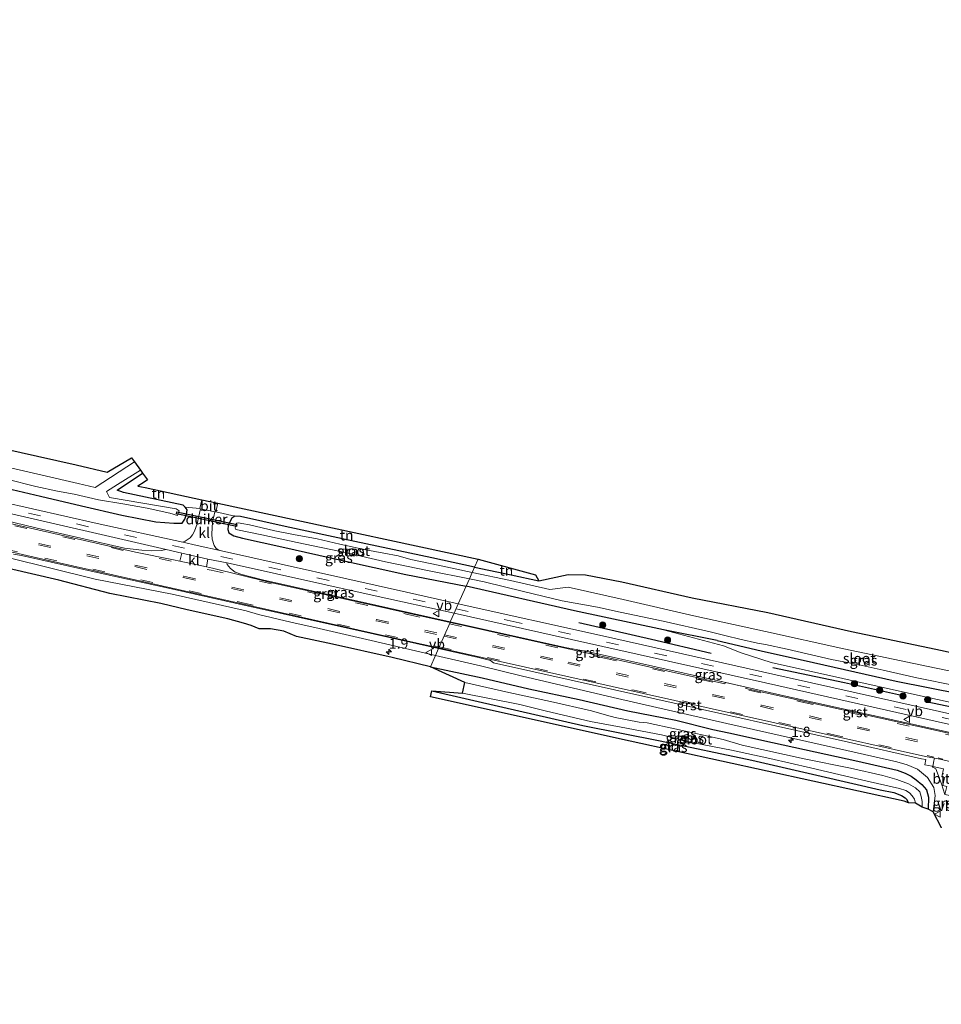
# Model space of a CAD drawing. Units: metres. Extents: x 49998 to 60000, y 406249 to 412500.
# Drawn here: x 51731 to 51955, y 408957 to 409197 of the extents above; entities that cross this region are included whole.
import ezdxf
from ezdxf.enums import TextEntityAlignment as Align

# ---------------------------------------------------------------- set-up
doc = ezdxf.new("R2010")
doc.units = ezdxf.units.M
doc.linetypes.add('VW-3-9_STREEP', pattern=[12, 3, -9])
doc.layers.get('0').update_dxf_attribs({"lineweight": 25})
for name, color, linetype, lineweight in [('B-ME-AM-KILOMETR-S-B1', 7, 'Continuous', 18), ('B-ME-GR-BOOM-S-B1', 93, 'Continuous', 18), ('B-ME-GW-INSTEEKWATERGANG-L-B1', 10, 'Continuous', 25), ('B-ME-GW-KRUINLIJN-L-B1', 93, 'Continuous', 18), ('B-ME-IE-GRASLAND-GV-B6', 93, 'Continuous', 18), ('B-ME-IE-GRONDWERKLIJN-GROND_INGERICHT-GV-B6', 253, 'Continuous', 18), ('B-ME-IE-HULPGEOMETRIE-L-B1', 53, 'Continuous', 18), ('B-ME-IE-TERREINAFSCHEIDING-HAAG-L-B1', 10, 'Continuous', 25), ('B-ME-KG-KADASTRAAL-OPNAMEDTMGRENS-L-B1', 10, 'Continuous', 25), ('B-ME-KW-DUIKER-GV-B6', 10, 'Continuous', 25), ('B-ME-OG-WATER-GV-B6', 153, 'Continuous', 18), ('B-ME-VH-VERH_SOORT-BITUMEN-GV-B6', 8, 'IE-TERREINAFSCHEIDING-NATUURLIJK-HOUTWAL', 18), ('B-ME-VH-VERH_SOORT-GV-B6', 8, 'Continuous', 18), ('B-ME-VH-VERH_SOORT-KLINKERS-GV-B6', 8, 'IE-TERREINAFSCHEIDING-NATUURLIJK-HOUTWAL', 18), ('B-ME-VW-MARKERING-39STREEP-015-L-B1', 255, 'VW-3-9_STREEP', 18), ('B-ME-VW-MEUBILAIR_WEGMEUBILAIR-VERKEERSBORD-S-B1', 8, 'Continuous', 18)]:
    doc.layers.add(name, color=color, linetype=linetype, lineweight=lineweight)
doc.styles.add('NLCS-ISO', font='NLCS-ISO.TTF')
doc.linetypes.add('IE-TERREINAFSCHEIDING-NATUURLIJK-HOUTWAL', pattern='A,7,-1.5,[67,NLCS.SHX,S=0.75,R=45,X=0,Y=0],-1.5,7,-1.5,[70,NLCS.SHX,S=0.75,R=0,X=0,Y=0],-1.5', length=20)

# ---------------------------------------------------------------- blocks, each defined once
blk = doc.blocks.new('verkeersbord')
for p, q in [((0, 0.75), (-0.75, -0.625)), ((0.75, -0.625), (0, 0.75)), ((-0.75, -0.625), (0.75, -0.625))]:
    blk.add_line(p, q)
blk = doc.blocks.new('boom')
blk.add_hatch(color=256).paths.add_polyline_path([(-0.75, 0, 1), (0.75, 0, 1)])
blk.add_circle((0, 0), 0.75)
blk = doc.blocks.new('hecto')
for p, q in [((0, 0.625), (-0.625, 0)), ((0, -0.625), (0, 0.625)), ((-0.625, 0), (0.625, 0)), ((0.625, 0), (0, -0.625))]:
    blk.add_line(p, q)

msp = doc.modelspace()

# ---------------------------------------------------------------- linework, layer by layer
at = {"layer": 'B-ME-GW-INSTEEKWATERGANG-L-B1'}
msp.add_line((51900.615, 409045.87, -1.074), (51887.562, 409048.431, -1.078), dxfattribs=at)
for points in [[(51667.473, 409100.199, -1.454), (51671.5856, 409099.1613, -1.571), (51675.8382, 409097.7852, -1.446), (51677.194, 409097.261, -1.446), (51687.994, 409093.331, -1.446), (51700.576, 409089.96, -1.446), (51712.742, 409086.502, -1.446), (51724.865, 409083.606, -1.446), (51736.001, 409080.955, -1.446), (51745.97, 409078.66, -1.446), (51755.8, 409076.359, -1.446), (51764.01, 409074.697, -1.446), (51768.431, 409074.386, -1.446), (51770.473, 409074.403, -1.446), (51771.074, 409075.414, -1.446), (51771.551, 409076.567, -1.446), (51771.657, 409077.682, -1.446), (51771.164, 409078.279, -1.446), (51770.7109, 409078.7957, -1.2902), (51756.1506, 409081.9049, -1.5185), (51754.6553, 409082.4532, -1.5335), (51760.83, 409086.5883, -1.4543)], [(51783.281, 409076.144, -1.483), (51782.538, 409075.592, -1.483), (51782.141, 409074.877, -1.483), (51781.679, 409073.86, -1.483), (51781.548, 409072.855, -1.483), (51781.816, 409072.07, -1.483), (51783.054, 409071.293, -1.483), (51785.104, 409070.725, -1.483), (51794.677, 409068.686, -1.483), (51809.486, 409065.347, -1.483), (51824.91, 409061.922, -1.483), (51839.535, 409059.04, -1.488)], [(51841.593, 409063.683, -1.483), (51831.194, 409065.978, -1.483), (51812.5, 409069.933, -1.483), (51795.498, 409073.587, -1.483), (51784.641, 409075.996, -1.483), (51783.281, 409076.144, -1.483)], [(51841.593, 409063.683, -1.483), (51850.511, 409061.846, -1.487), (51857.259, 409060.356, -1.485)], [(51887.562, 409048.431, -1.078), (51865.915, 409053.033, -1.238), (51839.535, 409059.04, -1.488)], [(51900.615, 409045.87, -1.074), (51911.334, 409043.357, -1.364), (51924.065, 409040.484, -1.364), (51944.136, 409035.948, -1.364), (51959.702, 409032.871, -1.364), (51979.214, 409028.64, -1.364), (51999.515, 409023.75, -1.364), (52021.119, 409019.38, -1.364), (52026.515, 409018.323, -1.339), (52027.9921, 409018.3515, -1.339), (52028.9061, 409018.4938, -1.339), (52029.8426, 409019.0704, -1.339), (52030.3642, 409019.8428, -1.339), (52031.2989, 409021.9223, -1.339), (52032.9188, 409025.2638, -0.607)], [(51830.855, 409039.457, -1.349), (51843.425, 409036.718, -1.348), (51854.789, 409034.109, -1.348), (51867.072, 409031.518, -1.348), (51878.906, 409028.716, -1.348), (51890.598, 409026.426, -1.293), (51899.587, 409024.203, -1.289), (51903.417, 409023.394, -1.289), (51914.074, 409021.046, -1.289), (51934.827, 409016.454, -1.289), (51944.413, 409014.241, -1.289), (51946.385, 409013.513, -1.289), (51947.854, 409012.856, -1.289), (51949.067, 409011.911, -1.289), (51950.398, 409010.801, -1.289), (51951.562, 409009.456, -1.289), (51952.009, 409007.715, -1.289), (51951.913, 409004.782, -1.289)], [(51831.161, 409033.559, -1.349), (51848.474, 409029.584, -1.348), (51867.937, 409025.147, -1.348), (51886.716, 409021.423, -1.348), (51909.025, 409016.725, -1.381), (51925.919, 409012.838, -1.314), (51940.276, 409009.492, -1.314), (51943.594, 409008.859, -1.318), (51945.496, 409008.079, -1.322), (51946.344, 409007.537, -1.318), (51946.706, 409007.192, -1.318), (51947.138, 409006.356, -1.318)]]:
    msp.add_polyline3d(points, dxfattribs=at)
at = {"layer": 'B-ME-GW-KRUINLIJN-L-B1'}
msp.add_line((51887.562, 409048.431, -1.078), (51902.124, 409044.563, -0.657), dxfattribs=at)
for points in [[(51832.068, 409042.194, -0.557), (51816.4102, 409045.8794, -0.754), (51803.7926, 409048.7937, -0.6546), (51796.9, 409050.3381, -0.6715), (51789.0339, 409052.1651, -0.6821), (51786.0477, 409053.0319, -0.6479), (51768.032, 409057.13, -0.674), (51749.257, 409060.816, -0.695), (51728.068, 409066.049, -0.708), (51725.289, 409066.404, -0.746), (51721.94, 409066.484, -0.825), (51716.917, 409066.736, -0.901), (51689.789, 409073.843, -0.804), (51685.584, 409076.32, -0.725), (51682.18, 409078.241, -0.729), (51680.037, 409079.178, -0.7), (51649.181, 409089.643, -0.603), (51634.91, 409094.914, -0.586)], [(51902.124, 409044.563, -0.657), (51906.4693, 409042.8133, -0.7234), (51913.7696, 409040.4676, -0.7286), (51948.642, 409032.675, -0.459), (51986.367, 409024.514, -0.884), (52024.2133, 409016.3247, -0.7799), (52028.4933, 409015.0327, -0.5395), (52029.9004, 409015.1242, -0.4203), (52030.7007, 409016.2831, -0.4772), (52032.9188, 409025.2638, -0.607)], [(51953.131, 409004.144, -0.859), (51953.665, 409008.144, -0.859), (51953.366, 409010.05, -0.627), (51951.754, 409012.5, -0.627), (51949.355, 409014.524, -0.353), (51946.88, 409015.587, -0.353), (51944.363, 409016.342, -0.358), (51932.164, 409019.039, -0.358), (51902.992, 409025.664, -0.374), (51876.371, 409031.748, -0.412), (51853.291, 409037.167, -0.53), (51843.061, 409039.655, -0.56), (51832.068, 409042.194, -0.557)]]:
    msp.add_polyline3d(points, dxfattribs=at)
at = {"layer": 'B-ME-IE-GRASLAND-GV-B6'}
for points in [[(51721.7888, 409093.725, -0.6173), (51744.7003, 409088.5929, -0.5366), (51752.2205, 409086.8414, -0.6152), (51758.0908, 409090.3248, -0.5852), (51758.8298, 409089.3167, -2.435), (51749.2654, 409083.0664, -2.435), (51745.1926, 409084.0908, -2.435), (51720.9201, 409089.6442, -2.435)], [(51760.83, 409086.5883, -1.4543), (51754.6553, 409082.4532, -1.5335), (51756.1506, 409081.9049, -1.5185), (51770.7109, 409078.7957, -1.2902), (51771.164, 409078.279, -1.446), (51771.657, 409077.682, -1.446), (51771.551, 409076.567, -1.446), (51771.074, 409075.414, -1.446), (51770.473, 409074.403, -1.446), (51768.431, 409074.386, -1.446), (51764.01, 409074.697, -1.446), (51755.8, 409076.359, -1.446), (51745.97, 409078.66, -1.446), (51736.001, 409080.955, -1.446), (51724.865, 409083.606, -1.446)], [(51727.799, 409085.1, -2.435), (51734.889, 409083.326, -2.435), (51740.098, 409082.24, -2.435), (51744.184, 409081.437, -2.435), (51750.08, 409080.122, -2.435), (51755.997, 409079.119, -2.435), (51761.932, 409078.051, -2.435), (51767.485, 409076.829, -2.435), (51769.298, 409076.273, -2.435), (51769.706, 409077.407, -2.435), (51768.9943, 409077.8875, -2.435), (51752.7522, 409080.652, -2.435), (51752.0863, 409082.1186, -2.435), (51754.6883, 409083.8059, -2.435), (51760.3185, 409087.286, -2.435), (51760.83, 409086.5883, -1.4543)], [(51724.865, 409083.606, -1.446), (51736.001, 409080.955, -1.446), (51745.97, 409078.66, -1.446), (51755.8, 409076.359, -1.446), (51764.01, 409074.697, -1.446), (51768.431, 409074.386, -1.446), (51770.473, 409074.403, -1.446), (51771.074, 409075.414, -1.446), (51771.551, 409076.567, -1.446), (51771.657, 409077.682, -1.446), (51771.164, 409078.279, -1.446)], [(51724.6133, 409077.6316, -1.0101), (51766.5596, 409067.9894, -0.6786), (51765.348, 409067.76, -0.665), (51762.9871, 409067.682, -0.6977), (51760.662, 409067.837, -0.7146), (51756.396, 409068.32, -0.6635), (51735.214, 409073.2113, -0.7489), (51710.6914, 409079.1423, -0.8084)], [(51771.164, 409078.279, -1.446), (51774.785, 409077.956, -0.955), (51774.9279, 409077.9255, -0.955), (51774.7078, 409076.8274, -1.1654), (51774.0717, 409074.2155, -1.101), (51773.4768, 409072.4817, -1.0229), (51772.984, 409071.5416, -0.9453), (51772.408, 409070.8537, -0.8674), (51771.2037, 409070.0072, -0.7934), (51770.659, 409069.7751, -0.7678), (51749.7542, 409074.3133, -0.9348), (51726.13, 409079.7231, -1.0581)], [(51778.641, 409077.133, -0.955), (51783.281, 409076.144, -1.483), (51782.538, 409075.592, -1.483), (51782.141, 409074.877, -1.483), (51781.679, 409073.86, -1.483), (51781.548, 409072.855, -1.483), (51781.816, 409072.07, -1.483), (51783.054, 409071.293, -1.483), (51785.104, 409070.725, -1.483), (51794.677, 409068.686, -1.483), (51809.486, 409065.347, -1.483), (51824.91, 409061.922, -1.483), (51839.535, 409059.04, -1.488), (51837.6439, 409054.7736, -0.5472), (51825.0565, 409057.5816, -0.5712), (51779.9921, 409067.6658, -0.6943), (51779.4044, 409067.8509, -0.6958), (51778.7622, 409068.2605, -0.7283), (51778.2465, 409068.9428, -0.7771), (51777.7736, 409070.5349, -0.9365), (51777.6367, 409071.698, -0.9414), (51777.8535, 409074.7147, -1.0476), (51778.1216, 409076.062, -1.0869), (51778.4301, 409077.178, -0.955), (51778.641, 409077.133, -0.955)], [(51841.593, 409063.683, -1.483), (51841.03, 409062.413, -2.435), (51832.775, 409064.175, -2.435), (51826.127, 409065.591, -2.435), (51822.991, 409066.448, -2.435), (51819.517, 409067.074, -2.435), (51815.176, 409067.88, -2.435), (51808.844, 409069.291, -2.435), (51803.322, 409070.574, -2.435), (51797.54, 409071.67, -2.435), (51793.01, 409072.554, -2.435), (51786.8, 409074.023, -2.435), (51785.013, 409074.341, -2.435), (51784.143, 409074.48, -2.435), (51783.754, 409074.376, -2.435), (51783.561, 409074.228, -2.435), (51783.323, 409073.282, -2.435), (51783.438, 409072.957, -2.435), (51783.937, 409072.758, -2.435), (51789.878, 409071.549, -2.435), (51798.409, 409069.733, -2.435), (51810.516, 409067.16, -2.435), (51819.962, 409064.989, -2.435), (51830.575, 409062.82, -2.435), (51840.348, 409060.874, -2.435), (51839.535, 409059.04, -1.488), (51824.91, 409061.922, -1.483), (51809.486, 409065.347, -1.483), (51794.677, 409068.686, -1.483), (51785.104, 409070.725, -1.483), (51783.054, 409071.293, -1.483), (51781.816, 409072.07, -1.483), (51781.548, 409072.855, -1.483), (51781.679, 409073.86, -1.483), (51782.141, 409074.877, -1.483), (51782.538, 409075.592, -1.483), (51783.281, 409076.144, -1.483), (51784.641, 409075.996, -1.483), (51795.498, 409073.587, -1.483), (51812.5, 409069.933, -1.483), (51831.194, 409065.978, -1.483), (51841.593, 409063.683, -1.483)], [(51832.8095, 409043.8669, -0.2969), (51832.068, 409042.194, -0.557), (51816.4102, 409045.8794, -0.754), (51803.7926, 409048.7937, -0.6546), (51796.9, 409050.3381, -0.6715), (51789.0339, 409052.1651, -0.6821), (51786.0477, 409053.0319, -0.6479), (51768.032, 409057.13, -0.674), (51749.257, 409060.816, -0.695), (51728.068, 409066.049, -0.708)], [(51728.068, 409066.049, -0.708), (51749.257, 409060.816, -0.695), (51768.032, 409057.13, -0.674), (51786.0477, 409053.0319, -0.6479), (51789.0339, 409052.1651, -0.6821), (51796.9, 409050.3381, -0.6715), (51803.7926, 409048.7937, -0.6546), (51816.4102, 409045.8794, -0.754), (51832.068, 409042.194, -0.557)], [(51729.4213, 409066.8221, -0.6022), (51731.3697, 409066.508, -0.6076), (51750.5233, 409062.1989, -0.5754), (51767.1555, 409058.6022, -0.5397), (51786.6288, 409054.1707, -0.4932), (51811.7857, 409048.5989, -0.3925), (51832.8095, 409043.8669, -0.2969)], [(51836.6186, 409052.4603, -0.3901), (51835.6979, 409050.3833, -0.2552), (51817.5962, 409054.4181, -0.3382), (51790.0144, 409060.6137, -0.4809), (51784.9378, 409061.8884, -0.538), (51783.3371, 409062.4465, -0.549), (51782.2258, 409063.4035, -0.5796), (51781.3737, 409064.3258, -0.5663), (51781.3215, 409064.4694, -0.5531), (51781.334, 409064.601, -0.5566), (51781.4126, 409064.7234, -0.581), (51817.3751, 409056.7532, -0.4674), (51836.6186, 409052.4603, -0.3901)], [(51832.068, 409042.194, -0.557), (51830.855, 409039.457, -1.349), (51821.562, 409041.686, -1.349), (51806.999, 409044.925, -1.349), (51798.276, 409046.799, -1.349), (51795.2198, 409048.088, -0.9646), (51791.9356, 409048.6646, -1.0126), (51789.197, 409048.66, -1.538), (51787.277, 409049.508, -1.538), (51785.367, 409050.054, -1.538), (51781.591, 409051.117, -1.538), (51771.675, 409053.335, -1.538), (51765.301, 409054.846, -1.538), (51752.889, 409057.311, -1.538), (51740.458, 409060.505, -1.538), (51728.166, 409063.354, -1.538)], [(51975.0501, 409034.7154, -2.435), (51951.9529, 409039.526, -2.435), (51931.4386, 409043.7966, -2.435), (51912.3512, 409048.0687, -2.435), (51894.9637, 409051.8373, -2.435), (51877.7357, 409055.8631, -2.435), (51864.3566, 409058.8536, -2.435), (51859.868, 409058.242, -2.435), (51850.326, 409060.439, -2.435), (51841.03, 409062.413, -2.435), (51841.593, 409063.683, -1.483), (51850.511, 409061.846, -1.487), (51857.259, 409060.356, -1.485)], [(51959.702, 409032.871, -1.364), (51944.136, 409035.948, -1.364), (51924.065, 409040.484, -1.364), (51911.334, 409043.357, -1.364), (51900.615, 409045.87, -1.074), (51887.562, 409048.431, -1.078), (51865.915, 409053.033, -1.238), (51839.535, 409059.04, -1.488), (51840.348, 409060.874, -2.435), (51843.922, 409060.132, -2.435), (51853.494, 409057.771, -2.435), (51862.937, 409055.506, -2.435), (51871.537, 409053.927, -2.435), (51877.032, 409052.729, -2.435), (51887.444, 409050.544, -2.435), (51898.951, 409047.986, -2.435), (51902.78, 409047.012, -2.435), (51906.1002, 409046.1927, -2.435), (51910.4623, 409045.218, -2.435), (51912.414, 409044.841, -2.435), (51917.654, 409043.735, -2.435), (51928.418, 409041.218, -2.435), (51934.407, 409040.113, -2.435), (51940.987, 409038.629, -2.435), (51949.23, 409036.765, -2.435), (51958.882, 409034.837, -2.435)], [(51857.259, 409060.356, -1.485), (51864.3785, 409061.9293, -1.5), (51868.5749, 409061.7922, -0.783), (51877.3884, 409060.1234, -0.7014), (51894.5075, 409056.2121, -0.6848), (51912.9207, 409052.6248, -0.6253), (51933.3341, 409048.0082, -0.6701), (51953.8247, 409043.7312, -0.6609), (51974.5063, 409039.2859, -0.5437)], [(51964.8465, 409026.2592, -0.4906), (51918.172, 409036.7799, -0.4402), (51872.746, 409046.9429, -0.4802), (51837.6439, 409054.7736, -0.5472), (51839.535, 409059.04, -1.488), (51865.915, 409053.033, -1.238), (51887.562, 409048.431, -1.078)], [(51835.6979, 409050.3833, -0.2552), (51836.6186, 409052.4603, -0.3901), (51865.1954, 409046.0853, -0.2753), (51912.3894, 409035.504, -0.2806), (51959.4115, 409024.8931, -0.4095), (51961.2924, 409024.278, -0.401), (51961.3125, 409024.2072, -0.3881), (51960.917, 409022.6237, -0.2297), (51916.2049, 409032.5752, -0.1281), (51900.9531, 409036.0373, -0.1238), (51868.9944, 409043.1472, -0.0993), (51863.6124, 409044.1613, -0.1272), (51835.6979, 409050.3833, -0.2552)], [(51986.367, 409024.514, -0.884), (51948.642, 409032.675, -0.459), (51913.7696, 409040.4676, -0.7286), (51906.4693, 409042.8133, -0.7234), (51902.124, 409044.563, -0.657), (51887.562, 409048.431, -1.078), (51900.615, 409045.87, -1.074), (51911.334, 409043.357, -1.364), (51924.065, 409040.484, -1.364), (51944.136, 409035.948, -1.364), (51959.702, 409032.871, -1.364)], [(51887.562, 409048.431, -1.078), (51902.124, 409044.563, -0.657), (51906.4693, 409042.8133, -0.7234), (51913.7696, 409040.4676, -0.7286), (51948.642, 409032.675, -0.459), (51986.367, 409024.514, -0.884)], [(51953.131, 409004.144, -0.859), (51953.665, 409008.144, -0.859), (51953.366, 409010.05, -0.627), (51951.754, 409012.5, -0.627), (51949.355, 409014.524, -0.353), (51946.88, 409015.587, -0.353), (51944.363, 409016.342, -0.358), (51932.164, 409019.039, -0.358), (51902.992, 409025.664, -0.374), (51876.371, 409031.748, -0.412), (51853.291, 409037.167, -0.53), (51843.061, 409039.655, -0.56), (51832.068, 409042.194, -0.557), (51832.8095, 409043.8669, -0.2969), (51842.5302, 409041.679, -0.2527), (51845.4778, 409040.9662, -0.2409), (51846.1911, 409040.4023, -0.2864), (51885.483, 409031.6527, -0.1272), (51932.5501, 409021.0749, -0.2084), (51950.3097, 409017.0675, -0.2211), (51951.3673, 409016.8753, -0.2242), (51951.114, 409015.587, -0.221), (51952.9199, 409015.2394, -0.1988), (51953.0975, 409015.0444, -0.1957), (51953.8208, 409014.5987, -0.2457), (51955.2017, 409010.9148, -0.2886)], [(51953.131, 409004.144, -0.859), (51951.913, 409004.782, -1.289), (51952.009, 409007.715, -1.289), (51951.562, 409009.456, -1.289), (51950.398, 409010.801, -1.289), (51949.067, 409011.911, -1.289), (51947.854, 409012.856, -1.289), (51946.385, 409013.513, -1.289), (51944.413, 409014.241, -1.289), (51934.827, 409016.454, -1.289), (51914.074, 409021.046, -1.289), (51903.417, 409023.394, -1.289), (51899.587, 409024.203, -1.289), (51890.598, 409026.426, -1.293), (51878.906, 409028.716, -1.348), (51867.072, 409031.518, -1.348), (51854.789, 409034.109, -1.348), (51843.425, 409036.718, -1.348), (51830.855, 409039.457, -1.349), (51832.068, 409042.194, -0.557), (51843.061, 409039.655, -0.56), (51853.291, 409037.167, -0.53), (51876.371, 409031.748, -0.412), (51902.992, 409025.664, -0.374), (51932.164, 409019.039, -0.358), (51944.363, 409016.342, -0.358), (51946.88, 409015.587, -0.353), (51949.355, 409014.524, -0.353), (51951.754, 409012.5, -0.627), (51953.366, 409010.05, -0.627), (51953.665, 409008.144, -0.859), (51953.131, 409004.144, -0.859)], [(51951.913, 409004.782, -1.289), (51950.497, 409005.294, -2.329), (51950.523, 409006.669, -2.329), (51950.279, 409007.871, -2.329), (51949.888, 409008.985, -2.329), (51948.849, 409009.936, -2.329), (51947.195, 409010.975, -2.329), (51944.362, 409011.988, -2.329), (51940.941, 409012.994, -2.329), (51933.066, 409014.795, -2.329), (51921.771, 409017.055, -2.329), (51906.701, 409020.356, -2.329), (51902.049, 409021.765, -2.329), (51890.323, 409024.379, -2.329), (51883.568, 409025.832, -2.329), (51881.669, 409025.951, -2.329), (51875.804, 409027.066, -2.329), (51873.695, 409027.704, -2.329), (51870.079, 409028.737, -2.329), (51860.037, 409030.973, -2.329), (51849.945, 409033.172, -2.329), (51839.234, 409035.579, -2.329), (51830.855, 409039.457, -1.349), (51843.425, 409036.718, -1.348), (51854.789, 409034.109, -1.348), (51867.072, 409031.518, -1.348), (51878.906, 409028.716, -1.348), (51890.598, 409026.426, -1.293), (51899.587, 409024.203, -1.289), (51903.417, 409023.394, -1.289), (51914.074, 409021.046, -1.289), (51934.827, 409016.454, -1.289), (51944.413, 409014.241, -1.289), (51946.385, 409013.513, -1.289), (51947.854, 409012.856, -1.289), (51949.067, 409011.911, -1.289), (51950.398, 409010.801, -1.289), (51951.562, 409009.456, -1.289), (51952.009, 409007.715, -1.289), (51951.913, 409004.782, -1.289)], [(51947.138, 409006.356, -1.318), (51946.706, 409007.192, -1.318), (51946.344, 409007.537, -1.318), (51945.496, 409008.079, -1.322), (51943.594, 409008.859, -1.318), (51940.276, 409009.492, -1.314), (51925.919, 409012.838, -1.314), (51909.025, 409016.725, -1.381), (51886.716, 409021.423, -1.348), (51867.937, 409025.147, -1.348), (51848.474, 409029.584, -1.348), (51831.161, 409033.559, -1.349), (51838.667, 409032.996, -2.329), (51852.595, 409030.24, -2.329), (51859.109, 409028.63, -2.329), (51869.769, 409026.093, -2.329), (51877.239, 409024.718, -2.329), (51887.046, 409022.845, -2.329), (51894.841, 409020.952, -2.329), (51904.118, 409019.124, -2.329), (51913.467, 409017.099, -2.329), (51923.327, 409014.832, -2.329), (51936.02, 409011.85, -2.329), (51944.993, 409009.792, -2.329), (51946.539, 409009.326, -2.329), (51947.395, 409008.735, -2.329), (51948.035, 409008.042, -2.329), (51948.643, 409007.212, -2.329), (51948.892, 409006.246, -2.329), (51947.138, 409006.356, -1.318)], [(51955.211, 409000.264, -0.485), (51953.131, 409004.144, -0.859)]]:
    msp.add_polyline3d(points, dxfattribs=at)
at = {"layer": 'B-ME-IE-GRONDWERKLIJN-GROND_INGERICHT-GV-B6'}
for points in [[(51774.785, 409077.956, -0.955), (51771.164, 409078.279, -1.446), (51770.7109, 409078.7957, -1.2902), (51756.1506, 409081.9049, -1.5185), (51754.6553, 409082.4532, -1.5335), (51760.83, 409086.5883, -1.4543), (51762.0136, 409084.9738, -1.5289), (51761.2021, 409084.4304, -1.4154), (51759.7039, 409083.4271, -1.2059), (51761.4394, 409083.0537, -1.1817), (51775.269, 409080.078, -0.989), (51774.785, 409077.956, -0.955)], [(51842.469, 409065.66, -1.278), (51841.593, 409063.683, -1.483), (51831.194, 409065.978, -1.483), (51812.5, 409069.933, -1.483), (51795.498, 409073.587, -1.483), (51784.641, 409075.996, -1.483), (51783.281, 409076.144, -1.483), (51778.641, 409077.133, -0.955), (51779.173, 409079.238, -0.991), (51791.908, 409076.497, -1.274), (51842.469, 409065.66, -1.278)], [(51857.259, 409060.356, -1.485), (51850.511, 409061.846, -1.487), (51841.593, 409063.683, -1.483), (51842.469, 409065.66, -1.278), (51856.422, 409061.817, -1.5), (51857.259, 409060.356, -1.485)], [(51947.138, 409006.356, -1.318), (51946.092, 409006.722, -1.107), (51879.492, 409021.362, -0.901), (51830.847, 409032.146, -1.331), (51831.161, 409033.559, -1.349), (51848.474, 409029.584, -1.348), (51867.937, 409025.147, -1.348), (51886.716, 409021.423, -1.348), (51909.025, 409016.725, -1.381), (51925.919, 409012.838, -1.314), (51940.276, 409009.492, -1.314), (51943.594, 409008.859, -1.318), (51945.496, 409008.079, -1.322), (51946.344, 409007.537, -1.318), (51946.706, 409007.192, -1.318), (51947.138, 409006.356, -1.318)]]:
    msp.add_polyline3d(points, dxfattribs=at)
at = {"layer": 'B-ME-IE-HULPGEOMETRIE-L-B1'}
msp.add_polyline3d([(51842.469, 409065.66, -1.278), (51841.593, 409063.683, -1.483), (51841.03, 409062.413, -2.435), (51840.348, 409060.874, -2.435), (51839.535, 409059.04, -1.488), (51837.6439, 409054.7736, -0.5472), (51836.6186, 409052.4603, -0.3901), (51835.6979, 409050.3833, -0.2552), (51835.6267, 409050.2226, -0.2525), (51832.8838, 409044.0343, -0.3188), (51832.8095, 409043.8669, -0.2969), (51832.068, 409042.194, -0.557), (51830.855, 409039.457, -1.349)], dxfattribs=at)
at = {"layer": 'B-ME-IE-TERREINAFSCHEIDING-HAAG-L-B1'}
for points in [[(51866.957, 409050.197, -0.463), (51884.654, 409046.137, -0.463), (51899.149, 409042.748, -0.463)], [(51945.454, 409032.417, -0.353), (51931.624, 409035.516, -0.353), (51914.161, 409039.211, -0.353)], [(51981.663, 409024.3825, -0.4), (51971.061, 409026.7985, -0.4), (51951.843, 409030.8565, -0.307)]]:
    msp.add_polyline3d(points, dxfattribs=at)
at = {"layer": 'B-ME-KG-KADASTRAAL-OPNAMEDTMGRENS-L-B1'}
for points in [[(51721.7888, 409093.725, -0.6173), (51744.7003, 409088.5929, -0.5366), (51752.2205, 409086.8414, -0.6152), (51758.0908, 409090.3248, -0.5852), (51758.8298, 409089.3167, -2.435), (51760.3185, 409087.286, -2.435), (51760.83, 409086.5883, -1.4543), (51762.0136, 409084.9738, -1.5289), (51761.2021, 409084.4303, -1.4154), (51759.7039, 409083.4271, -1.2059), (51761.4394, 409083.0537, -1.1817), (51775.269, 409080.078, -0.989), (51779.173, 409079.238, -0.991), (51791.908, 409076.497, -1.274), (51842.469, 409065.66, -1.278), (51856.422, 409061.817, -1.5), (51857.259, 409060.356, -1.485), (51864.3785, 409061.9293, -1.5), (51868.5749, 409061.7922, -0.783), (51877.3884, 409060.1234, -0.7014), (51894.5075, 409056.2121, -0.6848), (51912.9207, 409052.6248, -0.6253), (51933.3341, 409048.0082, -0.6701), (51953.8247, 409043.7312, -0.6609), (51974.5063, 409039.2859, -0.5437)], [(51955.211, 409000.264, -0.485), (51953.131, 409004.144, -0.859), (51951.913, 409004.782, -1.289), (51950.497, 409005.294, -2.329), (51948.892, 409006.246, -2.329), (51947.138, 409006.356, -1.318), (51946.092, 409006.722, -1.107), (51879.492, 409021.362, -0.901), (51830.847, 409032.146, -1.331), (51831.161, 409033.559, -1.349), (51838.667, 409032.996, -2.329), (51839.234, 409035.579, -2.329), (51830.855, 409039.457, -1.349), (51821.562, 409041.686, -1.349), (51806.999, 409044.925, -1.349), (51798.276, 409046.799, -1.349), (51795.2198, 409048.088, -0.9646), (51791.9356, 409048.6646, -1.0126), (51789.197, 409048.66, -1.538), (51787.277, 409049.508, -1.538), (51785.367, 409050.054, -1.538), (51781.591, 409051.117, -1.538), (51771.675, 409053.335, -1.538), (51765.301, 409054.846, -1.538), (51752.889, 409057.311, -1.538), (51740.458, 409060.505, -1.538), (51728.166, 409063.354, -1.538)]]:
    msp.add_polyline3d(points, dxfattribs=at)
at = {"layer": 'B-ME-KW-DUIKER-GV-B6'}
msp.add_polyline3d([(51783.7478, 409074.0608, -2.6767), (51783.6434, 409073.5718, -2.6767), (51769.0464, 409076.6882, -2.7144), (51769.1508, 409077.1772, -2.7144), (51783.7478, 409074.0608, -2.6767)], dxfattribs=at)
at = {"layer": 'B-ME-OG-WATER-GV-B6'}
for points in [[(51720.9201, 409089.6442, -2.435), (51745.1926, 409084.0908, -2.435), (51749.2654, 409083.0664, -2.435), (51758.8298, 409089.3167, -2.435), (51760.3185, 409087.286, -2.435), (51754.6883, 409083.8059, -2.435), (51752.0863, 409082.1186, -2.435), (51752.7522, 409080.652, -2.435), (51768.9943, 409077.8875, -2.435), (51769.706, 409077.407, -2.435), (51769.298, 409076.273, -2.435), (51767.485, 409076.829, -2.435), (51761.932, 409078.051, -2.435), (51755.997, 409079.119, -2.435), (51750.08, 409080.122, -2.435), (51744.184, 409081.437, -2.435), (51740.098, 409082.24, -2.435), (51734.889, 409083.326, -2.435), (51727.799, 409085.1, -2.435)], [(51841.03, 409062.413, -2.435), (51840.348, 409060.874, -2.435), (51830.575, 409062.82, -2.435), (51819.962, 409064.989, -2.435), (51810.516, 409067.16, -2.435), (51798.409, 409069.733, -2.435), (51789.878, 409071.549, -2.435), (51783.937, 409072.758, -2.435), (51783.438, 409072.957, -2.435), (51783.323, 409073.282, -2.435), (51783.561, 409074.228, -2.435), (51783.754, 409074.376, -2.435), (51784.143, 409074.48, -2.435), (51785.013, 409074.341, -2.435), (51786.8, 409074.023, -2.435), (51793.01, 409072.554, -2.435), (51797.54, 409071.67, -2.435), (51803.322, 409070.574, -2.435), (51808.844, 409069.291, -2.435), (51815.176, 409067.88, -2.435), (51819.517, 409067.074, -2.435), (51822.991, 409066.448, -2.435), (51826.127, 409065.591, -2.435), (51832.775, 409064.175, -2.435), (51841.03, 409062.413, -2.435)], [(51840.348, 409060.874, -2.435), (51841.03, 409062.413, -2.435), (51850.326, 409060.439, -2.435), (51859.868, 409058.242, -2.435), (51864.3566, 409058.8536, -2.435), (51877.7357, 409055.8631, -2.435), (51894.9637, 409051.8373, -2.435), (51912.3512, 409048.0687, -2.435), (51931.4386, 409043.7966, -2.435), (51951.9529, 409039.526, -2.435), (51975.0501, 409034.7154, -2.435)], [(51958.882, 409034.837, -2.435), (51949.23, 409036.765, -2.435), (51940.987, 409038.629, -2.435), (51934.407, 409040.113, -2.435), (51928.418, 409041.218, -2.435), (51917.654, 409043.735, -2.435), (51912.414, 409044.841, -2.435), (51910.4623, 409045.218, -2.435), (51906.1002, 409046.1927, -2.435), (51902.78, 409047.012, -2.435), (51898.951, 409047.986, -2.435), (51887.444, 409050.544, -2.435), (51877.032, 409052.729, -2.435), (51871.537, 409053.927, -2.435), (51862.937, 409055.506, -2.435), (51853.494, 409057.771, -2.435), (51843.922, 409060.132, -2.435), (51840.348, 409060.874, -2.435)], [(51950.523, 409006.669, -2.329), (51950.497, 409005.294, -2.329), (51948.892, 409006.246, -2.329), (51948.643, 409007.212, -2.329), (51948.035, 409008.042, -2.329), (51947.395, 409008.735, -2.329), (51946.539, 409009.326, -2.329), (51944.993, 409009.792, -2.329), (51936.02, 409011.85, -2.329), (51923.327, 409014.832, -2.329), (51913.467, 409017.099, -2.329), (51904.118, 409019.124, -2.329), (51894.841, 409020.952, -2.329), (51887.046, 409022.845, -2.329), (51877.239, 409024.718, -2.329), (51869.769, 409026.093, -2.329), (51859.109, 409028.63, -2.329), (51852.595, 409030.24, -2.329), (51838.667, 409032.996, -2.329), (51839.234, 409035.579, -2.329), (51849.945, 409033.172, -2.329), (51860.037, 409030.973, -2.329), (51870.079, 409028.737, -2.329), (51873.695, 409027.704, -2.329), (51875.804, 409027.066, -2.329), (51881.669, 409025.951, -2.329), (51883.568, 409025.832, -2.329), (51890.323, 409024.379, -2.329), (51902.049, 409021.765, -2.329), (51906.701, 409020.356, -2.329), (51921.771, 409017.055, -2.329), (51933.066, 409014.795, -2.329), (51940.941, 409012.994, -2.329), (51944.362, 409011.988, -2.329), (51947.195, 409010.975, -2.329), (51948.849, 409009.936, -2.329), (51949.888, 409008.985, -2.329), (51950.279, 409007.871, -2.329), (51950.523, 409006.669, -2.329)]]:
    msp.add_polyline3d(points, dxfattribs=at)
at = {"layer": 'B-ME-VH-VERH_SOORT-BITUMEN-GV-B6'}
for points in [[(51726.13, 409079.7231, -1.0581), (51749.7542, 409074.3133, -0.9348), (51770.659, 409069.7751, -0.7678)], [(51778.4301, 409077.178, -0.955), (51774.9279, 409077.9255, -0.955), (51774.785, 409077.956, -0.955), (51775.269, 409080.078, -0.989), (51779.173, 409079.238, -0.991), (51778.641, 409077.133, -0.955), (51778.4301, 409077.178, -0.955)], [(51770.659, 409069.7751, -0.7678), (51774.121, 409068.952, -0.7311), (51779.9921, 409067.6658, -0.6943), (51825.0565, 409057.5816, -0.5712), (51837.6439, 409054.7736, -0.5472), (51836.6186, 409052.4603, -0.3901), (51817.3751, 409056.7532, -0.4674), (51781.4126, 409064.7234, -0.581), (51776.7064, 409065.6706, -0.6143), (51770.3462, 409067.1201, -0.6527), (51766.5596, 409067.9894, -0.6786), (51724.6133, 409077.6316, -1.0101)], [(51726.8074, 409074.7118, -0.8014), (51759.079, 409067.3401, -0.646), (51768.3419, 409065.4903, -0.613), (51769.8721, 409065.157, -0.6086)], [(51769.8721, 409065.157, -0.6086), (51776.3365, 409063.749, -0.5898), (51777.8357, 409063.4225, -0.5854), (51791.601, 409060.036, -0.4698), (51835.6267, 409050.2226, -0.2525), (51832.8838, 409044.0343, -0.3188), (51827.6125, 409045.206, -0.3422), (51780.329, 409055.8401, -0.5269), (51738.3488, 409065.2073, -0.6125), (51720.895, 409069.215, -0.6027)], [(51959.4115, 409024.8931, -0.4095), (51912.3894, 409035.504, -0.2806), (51865.1954, 409046.0853, -0.2753), (51836.6186, 409052.4603, -0.3901), (51837.6439, 409054.7736, -0.5472), (51872.746, 409046.9429, -0.4802), (51918.172, 409036.7799, -0.4402), (51964.8465, 409026.2592, -0.4906)], [(51967.085, 409014.1208, -0.1536), (51954.795, 409016.915, -0.16), (51953.4638, 409017.1712, -0.1672), (51951.281, 409017.5914, -0.179), (51921.579, 409024.2921, -0.1205), (51875.054, 409034.661, -0.131), (51832.8838, 409044.0343, -0.3188), (51835.6267, 409050.2226, -0.2525), (51838.6216, 409049.555, -0.2378), (51883.285, 409039.5996, -0.088), (51902.5107, 409035.3086, -0.07), (51902.6256, 409035.6577, -0.093), (51907.6384, 409034.5198, -0.106), (51907.586, 409034.1673, -0.1098), (51954.72, 409023.7399, -0.1674), (51960.434, 409022.4521, -0.1843)], [(51953.0779, 409015.209, -0.1944), (51953.074, 409015.189, -0.1947), (51955.7004, 409014.5968, -0.2241), (51955.2449, 409012.638, -0.2819), (51955.9641, 409012.4655, -0.2837), (51955.5082, 409010.5232, -0.32), (51956.4796, 409010.3052, -0.31), (51956.0237, 409008.3629, -0.301), (51955.2017, 409010.9148, -0.2886), (51953.8208, 409014.5987, -0.2457), (51953.0975, 409015.0444, -0.1957), (51952.9199, 409015.2394, -0.1988), (51953.0779, 409015.209, -0.1944)]]:
    msp.add_polyline3d(points, dxfattribs=at)
at = {"layer": 'B-ME-VH-VERH_SOORT-GV-B6'}
for points in [[(51710.6914, 409079.1423, -0.8084), (51735.214, 409073.2113, -0.7489), (51756.396, 409068.32, -0.6635), (51760.662, 409067.837, -0.7146), (51762.9871, 409067.682, -0.6977), (51765.348, 409067.76, -0.665), (51766.5596, 409067.9894, -0.6786)], [(51766.5596, 409067.9894, -0.6786), (51770.3462, 409067.1201, -0.6527), (51769.8721, 409065.157, -0.6086), (51768.3419, 409065.4903, -0.613), (51759.079, 409067.3401, -0.646), (51726.8074, 409074.7118, -0.8014)], [(51720.895, 409069.215, -0.6027), (51738.3488, 409065.2073, -0.6125), (51780.329, 409055.8401, -0.5269), (51827.6125, 409045.206, -0.3422), (51832.8838, 409044.0343, -0.3188)], [(51832.8838, 409044.0343, -0.3188), (51832.8095, 409043.8669, -0.2969), (51811.7857, 409048.5989, -0.3925), (51786.6288, 409054.1707, -0.4932), (51767.1555, 409058.6022, -0.5397), (51750.5233, 409062.1989, -0.5754), (51731.3697, 409066.508, -0.6076), (51729.4213, 409066.8221, -0.6022)], [(51781.4126, 409064.7234, -0.581), (51781.334, 409064.601, -0.5566), (51781.3215, 409064.4694, -0.5531), (51781.3737, 409064.3258, -0.5663), (51782.2258, 409063.4035, -0.5796), (51783.3371, 409062.4465, -0.549), (51784.9378, 409061.8884, -0.538), (51790.0144, 409060.6137, -0.4809), (51817.5962, 409054.4181, -0.3382), (51835.6979, 409050.3833, -0.2552), (51835.6267, 409050.2226, -0.2525), (51791.601, 409060.036, -0.4698), (51777.8357, 409063.4225, -0.5854), (51776.3365, 409063.749, -0.5898), (51776.7064, 409065.6706, -0.6143), (51781.4126, 409064.7234, -0.581)], [(51902.6256, 409035.6577, -0.093), (51902.5107, 409035.3086, -0.07), (51883.285, 409039.5996, -0.088), (51838.6216, 409049.555, -0.2378), (51835.6267, 409050.2226, -0.2525), (51835.6979, 409050.3833, -0.2552), (51863.6124, 409044.1613, -0.1272), (51868.9944, 409043.1472, -0.0993), (51900.9531, 409036.0373, -0.1238), (51902.6256, 409035.6577, -0.093)], [(51953.4638, 409017.1712, -0.1672), (51953.3368, 409016.5256, -0.1744), (51953.0779, 409015.209, -0.1944), (51952.9199, 409015.2394, -0.1988), (51951.114, 409015.587, -0.221), (51951.3673, 409016.8753, -0.2242), (51950.3097, 409017.0675, -0.2211), (51932.5501, 409021.0749, -0.2084), (51885.483, 409031.6527, -0.1272), (51846.1911, 409040.4023, -0.2864), (51845.4778, 409040.9662, -0.2409), (51842.5302, 409041.679, -0.2527), (51832.8095, 409043.8669, -0.2969), (51832.8838, 409044.0343, -0.3188), (51875.054, 409034.661, -0.131), (51921.579, 409024.2921, -0.1205), (51951.281, 409017.5914, -0.179), (51953.4638, 409017.1712, -0.1672)], [(51960.917, 409022.6237, -0.2297), (51960.8543, 409022.4767, -0.1822), (51960.584, 409022.5392, -0.183), (51960.434, 409022.4521, -0.1843), (51954.72, 409023.7399, -0.1674), (51907.586, 409034.1673, -0.1098), (51907.6384, 409034.5198, -0.106), (51916.2049, 409032.5752, -0.1281), (51960.917, 409022.6237, -0.2297)], [(51967.085, 409014.1208, -0.1536), (51966.9417, 409013.5536, -0.1842), (51966.6625, 409012.1915, -0.2259), (51966.6584, 409012.1717, -0.2265), (51965.4611, 409012.4336, -0.2386), (51965.0163, 409010.4892, -0.2995), (51963.7798, 409010.7535, -0.3331), (51963.3206, 409008.8082, -0.314), (51962.343, 409009.0171, -0.305), (51961.8871, 409007.0749, -0.309), (51961.2092, 409007.2238, -0.3081), (51956.815, 409008.189, -0.3021), (51956.0237, 409008.3629, -0.301), (51956.4796, 409010.3052, -0.31), (51955.5082, 409010.5232, -0.32), (51955.9641, 409012.4655, -0.2837), (51955.2449, 409012.638, -0.2819), (51955.7004, 409014.5968, -0.2241), (51953.074, 409015.189, -0.1947), (51953.0779, 409015.209, -0.1944), (51953.3368, 409016.5256, -0.1744), (51953.4638, 409017.1712, -0.1672), (51954.795, 409016.915, -0.16), (51967.085, 409014.1208, -0.1536)]]:
    msp.add_polyline3d(points, dxfattribs=at)
at = {"layer": 'B-ME-VH-VERH_SOORT-KLINKERS-GV-B6'}
for points in [[(51778.4301, 409077.178, -0.955), (51778.1216, 409076.062, -1.0869), (51777.8535, 409074.7147, -1.0476), (51777.6367, 409071.698, -0.9414), (51777.7736, 409070.5349, -0.9365), (51778.2465, 409068.9428, -0.7771), (51778.7622, 409068.2605, -0.7283), (51779.4044, 409067.8509, -0.6958), (51779.9921, 409067.6658, -0.6943), (51774.121, 409068.952, -0.7311), (51770.659, 409069.7751, -0.7678), (51771.2037, 409070.0072, -0.7934), (51772.408, 409070.8537, -0.8674), (51772.984, 409071.5416, -0.9453), (51773.4768, 409072.4817, -1.0229), (51774.0717, 409074.2155, -1.101), (51774.7078, 409076.8274, -1.1654), (51774.9279, 409077.9255, -0.955), (51778.4301, 409077.178, -0.955)], [(51776.7064, 409065.6706, -0.6143), (51776.3365, 409063.749, -0.5898), (51769.8721, 409065.157, -0.6086), (51770.3462, 409067.1201, -0.6527), (51776.7064, 409065.6706, -0.6143)]]:
    msp.add_polyline3d(points, dxfattribs=at)
at = {"layer": 'B-ME-VW-MARKERING-39STREEP-015-L-B1'}
msp.add_line((51967.1996, 409014.3594, -0.15), (51954.3622, 409017.2432, -0.148), dxfattribs=at)
for points in [[(51479.3223, 409196.9805, -0.8152), (51490.4103, 409187.8709, -0.7984), (51501.1663, 409179.5491, -0.7862), (51513.2687, 409170.6881, -0.8046), (51526.4129, 409161.566, -0.8202), (51539.2723, 409153.0935, -0.8233), (51550.8135, 409145.8999, -0.8224), (51563.0475, 409138.6919, -0.8459), (51576.6697, 409131.0908, -0.85), (51591.9127, 409123.1235, -0.8281), (51605.1967, 409116.5995, -0.7964), (51618.9877, 409110.2094, -0.7833), (51632.3927, 409104.4258, -0.7914), (51645.0182, 409099.3721, -0.7878), (51657.591, 409094.7385, -0.7799), (51674.2501, 409089.062, -0.7942), (51688.1549, 409084.6123, -0.7789), (51701.2168, 409080.8266, -0.7775), (51713.7913, 409077.5304, -0.7714), (51729.7457, 409073.7352, -0.7556), (51777.5419, 409062.9407, -0.5283), (51825.3499, 409052.1984, -0.2798), (51835.5007, 409049.9394, -0.2378)], [(51476.7266, 409191.2539, -0.618), (51485.4845, 409184.0394, -0.6178), (51493.5014, 409177.7729, -0.6108), (51503.9452, 409169.943, -0.5964), (51518.1303, 409159.8972, -0.6125), (51528.3056, 409153.0181, -0.614), (51541, 409144.8169, -0.6314), (51552.4728, 409137.8501, -0.6354), (51562.7082, 409131.9153, -0.6425), (51575.6231, 409124.7674, -0.6418), (51589.1021, 409117.7388, -0.63), (51604.0034, 409110.4359, -0.6177), (51618.5638, 409103.7378, -0.6067), (51631.5989, 409098.1747, -0.6228), (51644.9886, 409092.9005, -0.5961), (51657.9595, 409088.1913, -0.595), (51675.5844, 409082.2495, -0.6103), (51688.1902, 409078.2671, -0.5863), (51701.8263, 409074.381, -0.5679), (51715.7763, 409070.8121, -0.5776), (51737.0123, 409065.887, -0.593), (51784.8117, 409055.1065, -0.475), (51832.6203, 409044.3673, -0.2937), (51832.9944, 409044.2841, -0.2921)], [(51721.3528, 409079.5286, -1.0247), (51756.4249, 409071.558, -0.814), (51803.2531, 409061.082, -0.585), (51837.1017, 409053.5503, -0.418)], [(51723.8313, 409071.7807, -0.6038), (51770.7351, 409061.1624, -0.4323), (51817.6989, 409050.6009, -0.2273), (51834.1667, 409046.9288, -0.157)], [(51723.8682, 409072.146, -0.611), (51770.8068, 409061.499, -0.456), (51817.7707, 409050.931, -0.251), (51834.3099, 409047.2519, -0.1804)], [(51837.1017, 409053.5503, -0.418), (51850.271, 409050.62, -0.353), (51896.826, 409040.259, -0.288), (51943.6809, 409029.726, -0.358), (51984.5746, 409020.621, -0.445), (52028.0994, 409010.855, -0.314), (52074.8289, 409000.374, -0.207), (52089.3154, 408996.812, -0.182), (52103.377, 408993.054, -0.186), (52117.3179, 408988.979, -0.101), (52128.6495, 408985.3382, -0.0601), (52142.489, 408980.4837, -0.057), (52161.576, 408973.35, -0.027), (52169.794, 408970.1192, -0.023), (52183.31, 408964.583, -0.019), (52190.6681, 408961.2658, -0.006)], [(51835.5007, 409049.9394, -0.2378), (51873.1798, 409041.5543, -0.0819), (51921.0081, 409030.9031, -0.0943), (51968.8284, 409020.2159, -0.139), (52016.621, 409009.4055, 0.0129), (52064.4118, 408998.5872, 0.064), (52078.8209, 408995.2094, 0.0854), (52096.246, 408990.698, 0.0856), (52111.8296, 408986.2736, 0.1463), (52125.1831, 408982.0699, 0.1944), (52142.5857, 408976.0955, 0.1556), (52156.2698, 408971.0071, 0.1535), (52170.0147, 408965.5203, 0.1314), (52184.7172, 408959.2097, 0.1457), (52188.934, 408957.2751, 0.1403)], [(51834.1667, 409046.9288, -0.157), (51864.3027, 409040.2088, -0.0283), (51911.3002, 409029.7385, 0.0277), (51954.3485, 409020.0745, -0.0323)], [(51834.3099, 409047.2519, -0.1804), (51864.3745, 409040.564, -0.052), (51911.372, 409030.092, 0.004), (51954.428, 409020.4397, -0.056)], [(51832.9944, 409044.2841, -0.2921), (51880.4514, 409033.7283, -0.0938), (51928.2762, 409023.0616, -0.0947), (51953.3123, 409017.4725, -0.144)]]:
    msp.add_polyline3d(points, dxfattribs=at)

# ---------------------------------------------------------------- block references
at = {"layer": 'B-ME-AM-KILOMETR-S-B1', "rotation": 90}
for p in [(51820.75, 409043.07, -1.12), (51918.59, 409021.57, -0.61)]:
    msp.add_blockref('hecto', p, dxfattribs=at)
at = {"layer": 'B-ME-GR-BOOM-S-B1', "rotation": 90}
for p in [(51798.9704, 409065.7574, -0.9804), (51872.7845, 409049.6034, -0.7141), (51888.5529, 409045.9521, -0.5883), (51934.0308, 409035.3066, -0.4401), (51940.1608, 409033.7485, -0.4788), (51945.8337, 409032.3065, -0.4866), (51951.825, 409031.4649, -0.5288)]:
    msp.add_blockref('boom', p, dxfattribs=at)
at = {"layer": 'B-ME-VW-MEUBILAIR_WEGMEUBILAIR-VERKEERSBORD-S-B1', "rotation": 90}
for p in [(51832.2814, 409052.3895, -0.254), (51830.5141, 409042.9209, -0.4842), (51946.811, 409026.6408, -0.172), (51954.241, 409003.558, -0.593)]:
    msp.add_blockref('verkeersbord', p, dxfattribs=at)

# ---------------------------------------------------------------- texts
at = {"layer": 'B-ME-AM-KILOMETR-S-B1', "ltscale": 0.2, "style": 'NLCS-ISO'}
for s, p in [('1.9', (51820.75, 409043.07, -1.12)), ('1.8', (51918.59, 409021.57, -0.61))]:
    msp.add_text(s, height=2.5, dxfattribs=at).set_placement(p, align=Align.BOTTOM_LEFT)
at = {"layer": 'B-ME-IE-GRASLAND-GV-B6', "ltscale": 0.2, "style": 'NLCS-ISO'}
for p in [(51811.5705, 409067.592), (51808.5858, 409065.9758), (51808.97, 409057.5533), (51936.2269, 409041.003), (51898.5052, 409037.542), (51892.26, 409023.169), (51891.432, 409022.1195), (51894.0458, 409022.0654), (51890.0265, 409019.9025)]:
    msp.add_text('gras', height=2.5, dxfattribs=at).set_placement(p, align=Align.MIDDLE_CENTER)
at = {"layer": 'B-ME-IE-GRONDWERKLIJN-GROND_INGERICHT-GV-B6', "ltscale": 0.2, "style": 'NLCS-ISO'}
for s, p in [('tn', (51764.6718, 409081.6325)), ('tn', (51810.4712, 409071.4543)), ('tn', (51849.3348, 409062.8781)), ('gld', (51888.9342, 409020.0678))]:
    msp.add_text(s, height=2.5, dxfattribs=at).set_placement(p, align=Align.MIDDLE_CENTER)
at = {"layer": 'B-ME-KW-DUIKER-GV-B6', "ltscale": 0.2, "style": 'NLCS-ISO'}
msp.add_text('duiker', height=2.5, dxfattribs=at).set_placement((51776.3971, 409075.3745), align=Align.MIDDLE_CENTER)
at = {"layer": 'B-ME-OG-WATER-GV-B6', "ltscale": 0.2, "style": 'NLCS-ISO'}
for p in [(51812.163, 409067.6792), (51935.1944, 409041.4819), (51895.449, 409021.802)]:
    msp.add_text('sloot', height=2.5, dxfattribs=at).set_placement(p, align=Align.MIDDLE_CENTER)
at = {"layer": 'B-ME-VH-VERH_SOORT-BITUMEN-GV-B6', "ltscale": 0.2, "style": 'NLCS-ISO'}
for p in [(51776.9672, 409078.6058), (51955.1215, 409012.2181)]:
    msp.add_text('bit', height=2.5, dxfattribs=at).set_placement(p, align=Align.MIDDLE_CENTER)
at = {"layer": 'B-ME-VH-VERH_SOORT-GV-B6', "ltscale": 0.2, "style": 'NLCS-ISO'}
for p in [(51805.4175, 409057.2156), (51869.1628, 409042.8875), (51893.8223, 409030.1126), (51934.2055, 409028.4249), (51956.0775, 409006.2496)]:
    msp.add_text('grst', height=2.5, dxfattribs=at).set_placement(p, align=Align.MIDDLE_CENTER)
at = {"layer": 'B-ME-VH-VERH_SOORT-KLINKERS-GV-B6', "ltscale": 0.2, "style": 'NLCS-ISO'}
for p in [(51775.8167, 409072.0702), (51773.3024, 409065.4215)]:
    msp.add_text('kl', height=2.5, dxfattribs=at).set_placement(p, align=Align.MIDDLE_CENTER)
at = {"layer": 'B-ME-VW-MEUBILAIR_WEGMEUBILAIR-VERKEERSBORD-S-B1', "ltscale": 0.2, "style": 'NLCS-ISO'}
for p in [(51832.2814, 409052.3895, -0.254), (51830.5141, 409042.9209, -0.4842), (51946.811, 409026.6408, -0.172), (51954.241, 409003.558, -0.593)]:
    msp.add_text('vb', height=2.5, dxfattribs=at).set_placement(p, align=Align.BOTTOM_LEFT)

doc.saveas('drawing.dxf')
